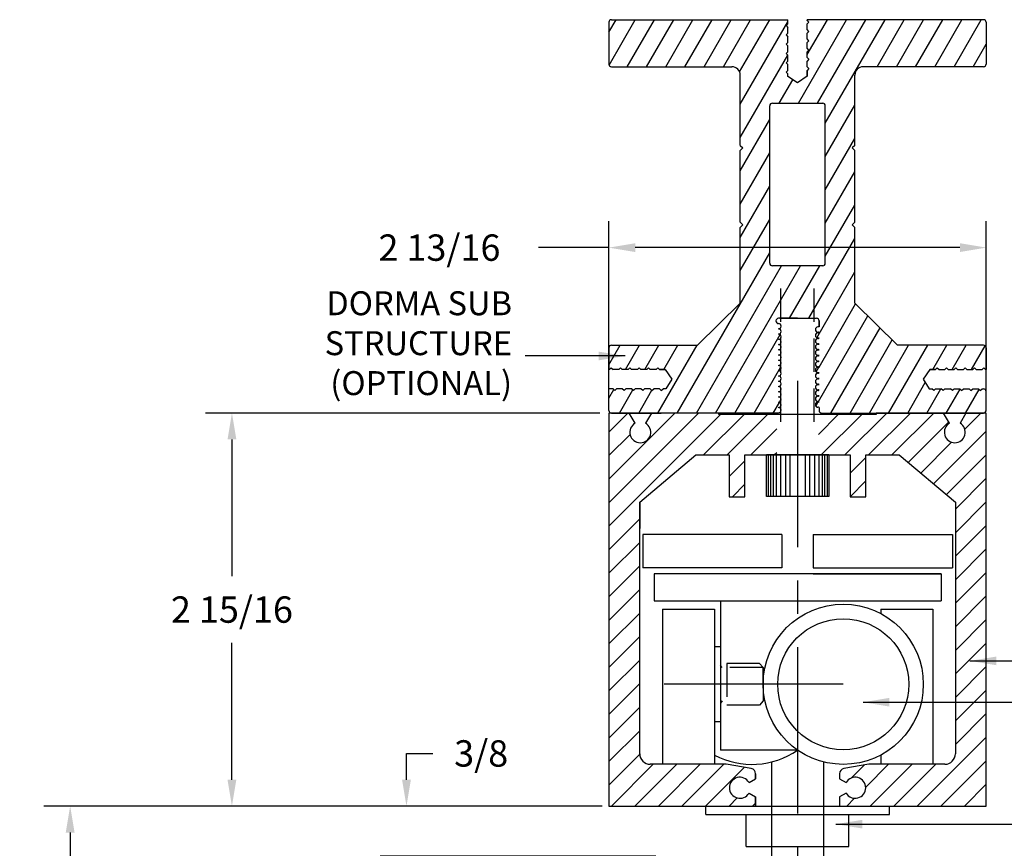
# Model space of a CAD drawing. Extents: x 0.6 to 15.1, y 0 to 19.3.
# Drawn here: x 1.6 to 9, y 13.1 to 19.3 of the extents above; entities that cross this region are included whole.
import ezdxf

# ---------------------------------------------------------------- set-up
doc = ezdxf.new("R2010")
doc.units = 0
doc.header["$MEASUREMENT"] = 0
doc.linetypes.add('CENTER', pattern=[2, 1.25, -0.25, 0.25, -0.25])
doc.linetypes.add('HIDDEN', pattern=[0.375, 0.25, -0.125])
doc.layers.get('0').update_dxf_attribs({"linetype": 'CONTINUOUS'})
for name, color, linetype in [('1', 3, 'HIDDEN'), ('2', 5, 'CENTER'), ('C', 5, 'CENTER'), ('H', 94, 'HIDDEN')]:
    doc.layers.add(name, color=color, linetype=linetype)
doc.layers.add('T', color=1, linetype='CONTINUOUS', lineweight=9)
doc.layers.add('TEXT', color=1, linetype='CONTINUOUS', lineweight=9)
doc.styles.get("Standard").update_dxf_attribs({"font": 'romans.shx'})
doc.dimstyles.get("Standard").update_dxf_attribs({"dimtxt": 0.18, "dimasz": 0.18, "dimexe": 0.18, "dimexo": 0.0625, "dimgap": 0.09, "dimtad": 0, "dimtih": 1, "dimtoh": 1, "dimdec": 4, "dimzin": 0, "dimdsep": 46, "dimtxsty": 'Standard', "dimcen": 0.09, "dimadec": 0, "dimazin": 0, "dimtfac": 1, "dimtdec": 4, "dimtofl": 0, "dimtmove": 0, "dimatfit": 3, "dimfxl": 0, "dimtolj": 1, "dimtzin": 0, "dimarcsym": 0})

# ---------------------------------------------------------------- blocks, each defined once
blk = doc.blocks.new('*X2')
at = {"color": 0}
for p, q in [((3.2958, 6.0358), (3.6326, 6.3726)), ((3.2958, 6.1242), (3.5442, 6.3726)), ((3.2958, 6.301), (3.3674, 6.3726)), ((3.2958, 5.9474), (3.7151, 6.3667)), ((3.6519, 6.2151), (3.8035, 6.3667)), ((3.7403, 6.2151), (3.8919, 6.3667)), ((4.0826, 6.2924), (4.157, 6.3667)), ((4.0938, 6.2151), (4.2454, 6.3667)), ((4.1822, 6.2151), (4.3397, 6.3726)), ((4.2706, 6.2151), (4.4281, 6.3726)), ((4.359, 6.2151), (4.5165, 6.3726)), ((4.6325, 6.3119), (4.6933, 6.3726)), ((4.4195, 6.1873), (4.5721, 6.3399)), ((3.2958, 6.2126), (3.3756, 6.2924)), ((3.8287, 6.2151), (3.9264, 6.3129)), ((4.5156, 6.1066), (4.7133, 6.3043)), ((4.4676, 6.147), (4.5833, 6.2627)), ((3.9171, 6.2151), (3.9264, 6.2245)), ((4.5637, 6.0663), (4.7133, 6.2159)), ((3.7478, 6.1343), (3.8068, 6.1933)), ((4.2023, 6.1468), (4.2613, 6.2058)), ((3.7596, 6.0576), (3.8068, 6.1049)), ((4.2023, 6.0584), (4.2613, 6.1174)), ((4.5973, 6.0115), (4.7133, 6.1275)), ((4.5973, 5.9231), (4.7133, 6.0391)), ((3.2958, 5.859), (3.4118, 5.975)), ((4.5973, 5.8347), (4.7133, 5.9507)), ((3.2958, 5.7706), (3.4118, 5.8866)), ((4.5973, 5.7463), (4.7133, 5.8623)), ((3.2958, 5.6823), (3.4118, 5.7983)), ((4.5973, 5.6579), (4.7133, 5.7739)), ((3.2958, 5.5939), (3.4118, 5.7099)), ((4.5973, 5.5695), (4.7133, 5.6855)), ((3.2958, 5.5055), (3.4118, 5.6215)), ((4.5973, 5.4812), (4.7133, 5.5972)), ((3.2958, 5.4171), (3.4118, 5.5331)), ((4.5973, 5.3928), (4.7133, 5.5088)), ((3.2958, 5.3287), (3.4118, 5.4447)), ((4.5973, 5.3044), (4.7133, 5.4204)), ((3.2958, 5.2403), (3.4118, 5.3563)), ((4.5973, 5.216), (4.7133, 5.332)), ((3.2958, 5.1519), (3.4118, 5.2679)), ((4.5973, 5.1276), (4.7133, 5.2436)), ((3.2958, 5.0635), (3.4118, 5.1795)), ((4.4542, 4.8961), (4.7133, 5.1552)), ((3.2958, 4.9752), (3.4118, 5.0912)), ((4.5426, 4.8961), (4.7133, 5.0668)), ((3.3052, 4.8961), (3.4627, 5.0536)), ((3.3935, 4.8961), (3.551, 5.0536)), ((3.4819, 4.8961), (3.6394, 5.0536)), ((3.5703, 4.8961), (3.7278, 5.0536)), ((3.6587, 4.8961), (3.8043, 5.0417)), ((4.2062, 5.0017), (4.2551, 5.0506)), ((4.2604, 4.9675), (4.3465, 5.0536)), ((4.2774, 4.8961), (4.4349, 5.0536)), ((4.3658, 4.8961), (4.5233, 5.0536)), ((4.631, 4.8961), (4.7133, 4.9784)), ((3.7471, 4.8961), (3.778, 4.927)), ((4.189, 4.8961), (4.2187, 4.9258)), ((3.8355, 4.8961), (3.847, 4.9077))]:
    blk.add_line(p, q, dxfattribs=at)
blk = doc.blocks.new('*D5')
at = {"layer": 'TEXT', "color": 0, "lineweight": -2, "transparency": 16777216}
for p, q in [((4.4672, 13.629), (4.4672, 13.827)), ((4.4672, 13.827), (4.6652, 13.827)), ((5.9183, 13.431), (4.2692, 13.431)), ((6.3406, 13.056), (4.2692, 13.056)), ((4.4672, 12.858), (4.4672, 12.66))]:
    blk.add_line(p, q, dxfattribs=at)
at = {"layer": 'TEXT', "color": 0, "transparency": 16777216}
for points in [[(4.4342, 13.629), (4.5002, 13.629), (4.4672, 13.431)], [(4.4342, 12.858), (4.5002, 12.858), (4.4672, 13.056)]]:
    blk.add_solid(points, dxfattribs=at)
at = {"layer": 'TEXT', "color": 0, "transparency": 16777216, "insert": (5.0282, 13.827), "char_height": 0.198, "attachment_point": 5}
blk.add_mtext('\\A1;3/8', dxfattribs=at)
blk = doc.blocks.new('*D11')
at = {"layer": 'TEXT', "color": 0, "lineweight": -2, "transparency": 16777216}
for p, q in [((5.9183, 16.384), (2.9581, 16.384)), ((3.1561, 16.186), (3.1561, 15.1573)), ((3.1561, 13.629), (3.1561, 14.6576)), ((5.9183, 13.431), (2.9581, 13.431))]:
    blk.add_line(p, q, dxfattribs=at)
at = {"layer": 'TEXT', "color": 0, "transparency": 16777216}
for points in [[(3.1231, 16.186), (3.1891, 16.186), (3.1561, 16.384)], [(3.1231, 13.629), (3.1891, 13.629), (3.1561, 13.431)]]:
    blk.add_solid(points, dxfattribs=at)
at = {"layer": 'TEXT', "color": 0, "transparency": 16777216, "insert": (3.1561, 14.9075), "char_height": 0.198, "attachment_point": 5}
blk.add_mtext('\\A1;2 15/16', dxfattribs=at)
blk = doc.blocks.new('*D13')
at = {"layer": 'TEXT', "color": 0, "lineweight": -2, "transparency": 16777216}
for p, q in [((5.9371, 13.431), (1.743, 13.431)), ((1.941, 13.233), (1.941, 8.0923)), ((1.941, 2.5555), (1.941, 7.6963)), ((5.9748, 2.3575), (1.743, 2.3575))]:
    blk.add_line(p, q, dxfattribs=at)
at = {"layer": 'TEXT', "color": 0, "transparency": 16777216}
for points in [[(1.908, 13.233), (1.974, 13.233), (1.941, 13.431)], [(1.908, 2.5555), (1.974, 2.5555), (1.941, 2.3575)]]:
    blk.add_solid(points, dxfattribs=at)
at = {"layer": 'TEXT', "color": 0, "transparency": 16777216, "insert": (1.941, 7.8943), "char_height": 0.198, "attachment_point": 5}
blk.add_mtext('\\A1;D.L.O.', dxfattribs=at)
blk = doc.blocks.new('Sub structure')
for p, q in [((-0.4719, 0.3333), (-0.4719, 0.0197)), ((-0.4522, 0.353), (0.8724, 0.353)), ((0.8609, 0.3084), (0.8724, 0.3216)), ((0.8609, 0.3084), (0.8724, 0.2952)), ((0.8724, 0.3216), (0.8724, 0.353)), ((2.3429, 0.353), (1.0184, 0.353)), ((1.0184, 0.3479), (1.0184, 0.353)), ((1.0299, 0.3348), (1.0184, 0.3479)), ((1.0299, 0.3348), (1.0184, 0.3216)), ((1.0184, 0.2781), (1.0184, 0.3216)), ((1.0184, 0.2781), (1.0184, 0.3216)), ((2.3626, 0.3333), (2.3626, 0.0197)), ((0.8609, 0.2385), (0.8724, 0.2517)), ((0.8609, 0.2385), (0.8724, 0.2253)), ((0.8724, 0.2517), (0.8724, 0.2952)), ((0.8724, 0.1818), (0.8724, 0.2253)), ((1.0299, 0.2649), (1.0184, 0.2781)), ((1.0299, 0.2649), (1.0184, 0.2517)), ((1.0184, 0.2082), (1.0184, 0.2517)), ((1.0184, 0.2082), (1.0184, 0.2517)), ((0.8609, 0.1686), (0.8724, 0.1818)), ((0.8609, 0.1686), (0.8724, 0.1554)), ((0.8724, 0.1119), (0.8724, 0.1554)), ((1.0299, 0.195), (1.0184, 0.2082)), ((1.0299, 0.195), (1.0184, 0.1818)), ((1.0184, 0.1383), (1.0184, 0.1818)), ((1.0184, 0.1383), (1.0184, 0.1818)), ((0.8609, 0.0988), (0.8724, 0.1119)), ((0.8609, 0.0988), (0.8724, 0.0856)), ((0.8724, 0.0421), (0.8724, 0.0856)), ((1.0299, 0.1251), (1.0184, 0.1383)), ((1.0299, 0.1251), (1.0184, 0.1119)), ((1.0184, 0.0684), (1.0184, 0.1119)), ((1.0184, 0.0684), (1.0184, 0.1119)), ((-0.4522, 0), (0.4522, 0)), ((0.8609, 0.0289), (0.8724, 0.0421)), ((0.8609, 0.0289), (0.8724, 0.0157)), ((0.8724, -0.0278), (0.8724, 0.0157)), ((1.0299, 0.0553), (1.0184, 0.0684)), ((1.0299, 0.0553), (1.0184, 0.0421)), ((1.0184, -0.0014), (1.0184, 0.0421)), ((1.0184, -0.0014), (1.0184, 0.0421)), ((2.3429, 0), (1.4387, 0)), ((0.5146, -0.5908), (0.5146, -0.0625)), ((0.8609, -0.041), (0.8724, -0.0278)), ((0.8609, -0.041), (0.8724, -0.0542)), ((0.8724, -0.0744), (0.8724, -0.0542)), ((1.0184, -0.0713), (0.9454, -0.121)), ((1.0299, -0.0146), (1.0184, -0.0014)), ((1.0299, -0.0146), (1.0184, -0.0278)), ((1.0184, -0.0713), (1.0184, -0.0278)), ((1.0184, -0.0278), (1.0184, -0.0713)), ((1.0184, -0.0278), (1.0184, -0.0713)), ((1.3762, -0.5908), (1.3762, -0.0625)), ((0.9454, -0.121), (0.8724, -0.0744)), ((0.7367, -1.4758), (0.7367, -0.2942)), ((0.7564, -0.2745), (1.1345, -0.2745)), ((1.1542, -1.4758), (1.1542, -0.2942)), ((0.5146, -0.5908), (0.5342, -0.6105)), ((1.3762, -0.5908), (1.3566, -0.6105)), ((0.5146, -0.6302), (0.5342, -0.6105)), ((0.5146, -1.1688), (0.5146, -0.6302)), ((1.3762, -0.6302), (1.3566, -0.6105)), ((1.3762, -1.1688), (1.3762, -0.6302)), ((0.5146, -1.1688), (0.5342, -1.1885)), ((1.3762, -1.1688), (1.3566, -1.1885)), ((0.5146, -1.2082), (0.5342, -1.1885)), ((0.5146, -1.7775), (0.5146, -1.2082)), ((1.3762, -1.2082), (1.3566, -1.1885)), ((1.3762, -1.7775), (1.3762, -1.2082)), ((1.1345, -1.4955), (0.7564, -1.4955)), ((0.1936, -2.092), (0.5146, -1.7775)), ((1.6972, -2.092), (1.3762, -1.7775)), ((0.7832, -1.9098), (0.7832, -1.9098)), ((0.9454, -1.8901), (0.8029, -1.8901)), ((0.8115, -1.8901), (1.0793, -1.8901)), ((0.9454, -1.8901), (1.0879, -1.8901)), ((1.1076, -1.9551), (1.1076, -1.9098)), ((1.1076, -1.9098), (1.1076, -1.9354)), ((0.8029, -1.9689), (0.8029, -1.9689)), ((0.8226, -1.9492), (0.8226, -1.9492)), ((0.8226, -1.9886), (0.8226, -1.9886)), ((1.0793, -1.9748), (1.0793, -1.9748)), ((1.1076, -1.9551), (1.099, -1.9551)), ((1.1076, -1.9551), (1.099, -1.9551)), ((1.099, -1.9945), (1.099, -1.9945)), ((1.1076, -1.9354), (1.1076, -1.9551)), ((0.8226, -2.028), (0.8226, -2.028)), ((0.8226, -2.0674), (0.8226, -2.0674)), ((1.0793, -2.0182), (1.0793, -2.0182)), ((1.0793, -2.0615), (1.0793, -2.0615)), ((1.099, -1.9985), (1.099, -1.9985)), ((1.099, -2.0418), (1.099, -2.0418)), ((-0.4719, -2.1117), (-0.4719, -2.274)), ((-0.4522, -2.092), (0.1936, -2.092)), ((-0.4522, -2.092), (0.1936, -2.092)), ((0.8226, -2.1068), (0.8226, -2.1068)), ((1.0793, -2.1049), (1.0793, -2.1049)), ((1.099, -2.0852), (1.099, -2.0852)), ((1.099, -2.1285), (1.099, -2.1285)), ((2.3429, -2.092), (1.6972, -2.092)), ((2.3429, -2.092), (1.6972, -2.092)), ((2.3626, -2.1117), (2.3626, -2.274)), ((0.8226, -2.1462), (0.8226, -2.1462)), ((0.8226, -2.1856), (0.8226, -2.1856)), ((1.0793, -2.1482), (1.0793, -2.1482)), ((1.0793, -2.1916), (1.0793, -2.1916)), ((1.099, -2.1719), (1.099, -2.1719)), ((1.099, -2.2152), (1.099, -2.2152)), ((-0.4668, -2.274), (-0.4719, -2.274)), ((-0.4536, -2.2625), (-0.4668, -2.274)), ((-0.4536, -2.2625), (-0.4404, -2.274)), ((-0.3969, -2.274), (-0.4404, -2.274)), ((-0.3969, -2.274), (-0.4404, -2.274)), ((-0.3837, -2.2625), (-0.3969, -2.274)), ((-0.3837, -2.2625), (-0.3705, -2.274)), ((-0.327, -2.274), (-0.3705, -2.274)), ((-0.327, -2.274), (-0.3705, -2.274)), ((-0.3139, -2.2625), (-0.327, -2.274)), ((-0.3139, -2.2625), (-0.3007, -2.274)), ((-0.2572, -2.274), (-0.3007, -2.274)), ((-0.2572, -2.274), (-0.3007, -2.274)), ((-0.244, -2.2625), (-0.2572, -2.274)), ((-0.244, -2.2625), (-0.2308, -2.274)), ((-0.1873, -2.274), (-0.2308, -2.274)), ((-0.1873, -2.274), (-0.2308, -2.274)), ((-0.1741, -2.2625), (-0.1873, -2.274)), ((-0.1741, -2.2625), (-0.1609, -2.274)), ((-0.1174, -2.274), (-0.1609, -2.274)), ((-0.1174, -2.274), (-0.1609, -2.274)), ((-0.1042, -2.2625), (-0.1174, -2.274)), ((-0.1042, -2.2625), (-0.091, -2.274)), ((-0.0475, -2.274), (-0.091, -2.274)), ((-0.091, -2.274), (-0.0475, -2.274)), ((-0.091, -2.274), (-0.0475, -2.274)), ((-0.0475, -2.274), (0.0022, -2.347)), ((0.8226, -2.225), (0.8226, -2.225)), ((0.8226, -2.2644), (0.8226, -2.2644)), ((1.0793, -2.2349), (1.0793, -2.2349)), ((1.0793, -2.2783), (1.0793, -2.2783)), ((1.099, -2.2586), (1.099, -2.2586)), ((1.9383, -2.274), (1.8887, -2.347)), ((1.9818, -2.274), (1.9383, -2.274)), ((1.9818, -2.274), (1.9383, -2.274)), ((1.9383, -2.274), (1.9818, -2.274)), ((1.995, -2.2625), (1.9818, -2.274)), ((1.995, -2.2625), (2.0082, -2.274)), ((2.0082, -2.274), (2.0517, -2.274)), ((2.0082, -2.274), (2.0517, -2.274)), ((2.0649, -2.2625), (2.0517, -2.274)), ((2.0649, -2.2625), (2.0781, -2.274)), ((2.0781, -2.274), (2.1216, -2.274)), ((2.0781, -2.274), (2.1216, -2.274)), ((2.1348, -2.2625), (2.1216, -2.274)), ((2.1348, -2.2625), (2.148, -2.274)), ((2.148, -2.274), (2.1915, -2.274)), ((2.148, -2.274), (2.1915, -2.274)), ((2.2047, -2.2625), (2.1915, -2.274)), ((2.2047, -2.2625), (2.2178, -2.274)), ((2.2178, -2.274), (2.2613, -2.274)), ((2.2178, -2.274), (2.2613, -2.274)), ((2.2745, -2.2625), (2.2613, -2.274)), ((2.2745, -2.2625), (2.2877, -2.274)), ((2.2877, -2.274), (2.3312, -2.274)), ((2.2877, -2.274), (2.3312, -2.274)), ((2.3444, -2.2625), (2.3312, -2.274)), ((2.3444, -2.2625), (2.3576, -2.274)), ((2.3576, -2.274), (2.3626, -2.274)), ((0.0022, -2.347), (-0.0444, -2.42)), ((0.8226, -2.3038), (0.8226, -2.3038)), ((0.8226, -2.3432), (0.8226, -2.3432)), ((1.0793, -2.3216), (1.0793, -2.3216)), ((1.0793, -2.365), (1.0793, -2.365)), ((1.099, -2.3019), (1.099, -2.3019)), ((1.099, -2.3453), (1.099, -2.3453)), ((1.8887, -2.347), (1.9352, -2.42)), ((-0.4719, -2.5818), (-0.4719, -2.42)), ((-0.4404, -2.42), (-0.4719, -2.42)), ((-0.4272, -2.4315), (-0.4404, -2.42)), ((-0.4272, -2.4315), (-0.414, -2.42)), ((-0.3705, -2.42), (-0.414, -2.42)), ((-0.3574, -2.4315), (-0.3705, -2.42)), ((-0.3574, -2.4315), (-0.3442, -2.42)), ((-0.3007, -2.42), (-0.3442, -2.42)), ((-0.2875, -2.4315), (-0.3007, -2.42)), ((-0.2875, -2.4315), (-0.2743, -2.42)), ((-0.2308, -2.42), (-0.2743, -2.42)), ((-0.2176, -2.4315), (-0.2308, -2.42)), ((-0.2176, -2.4315), (-0.2044, -2.42)), ((-0.1609, -2.42), (-0.2044, -2.42)), ((-0.1477, -2.4315), (-0.1609, -2.42)), ((-0.1477, -2.4315), (-0.1345, -2.42)), ((-0.091, -2.42), (-0.1345, -2.42)), ((-0.0778, -2.4315), (-0.091, -2.42)), ((-0.0778, -2.4315), (-0.0647, -2.42)), ((-0.0444, -2.42), (-0.0647, -2.42)), ((0.8226, -2.3826), (0.8226, -2.3826)), ((0.8226, -2.422), (0.8226, -2.422)), ((1.0793, -2.4083), (1.0793, -2.4083)), ((1.099, -2.3886), (1.099, -2.3886)), ((1.099, -2.432), (1.099, -2.432)), ((1.9352, -2.42), (1.9555, -2.42)), ((1.9687, -2.4315), (1.9555, -2.42)), ((1.9687, -2.4315), (1.9818, -2.42)), ((1.9818, -2.42), (2.0253, -2.42)), ((2.0385, -2.4315), (2.0253, -2.42)), ((2.0385, -2.4315), (2.0517, -2.42)), ((2.0517, -2.42), (2.0952, -2.42)), ((2.1084, -2.4315), (2.0952, -2.42)), ((2.1084, -2.4315), (2.1216, -2.42)), ((2.1216, -2.42), (2.1651, -2.42)), ((2.1783, -2.4315), (2.1651, -2.42)), ((2.1783, -2.4315), (2.1915, -2.42)), ((2.1915, -2.42), (2.235, -2.42)), ((2.2482, -2.4315), (2.235, -2.42)), ((2.2482, -2.4315), (2.2613, -2.42)), ((2.2613, -2.42), (2.3048, -2.42)), ((2.318, -2.4315), (2.3048, -2.42)), ((2.318, -2.4315), (2.3312, -2.42)), ((2.3312, -2.42), (2.3429, -2.42)), ((2.3626, -2.5818), (2.3626, -2.4397)), ((-0.4719, -2.5818), (-0.4719, -2.498)), ((0.8226, -2.4614), (0.8226, -2.4614)), ((0.8226, -2.5008), (0.8226, -2.5008)), ((1.0793, -2.4517), (1.0793, -2.4517)), ((1.0793, -2.495), (1.0793, -2.495)), ((1.099, -2.4753), (1.099, -2.4753)), ((2.3626, -2.5818), (2.3626, -2.498)), ((0.8226, -2.5402), (0.8226, -2.5402)), ((0.8226, -2.5796), (0.8226, -2.5796)), ((1.0793, -2.5384), (1.0793, -2.5384)), ((1.099, -2.5187), (1.099, -2.5187)), ((1.1076, -2.5601), (1.1076, -2.5818)), ((-0.4522, -2.6015), (-0.0778, -2.6015)), ((0.8029, -2.6015), (-0.4522, -2.6015)), ((0.8029, -2.6015), (0.8029, -2.5993)), ((1.1273, -2.6015), (2.3429, -2.6015)), ((2.3429, -2.6015), (1.9687, -2.6015))]:
    blk.add_line(p, q)
for centre, radius, start, end in [((-0.4522, 0.3333), 0.0197, 90, 180), ((2.3429, 0.3333), 0.0197, 0, 90), ((-0.4522, 0.0197), 0.0197, 180, 270), ((0.4522, -0.0625), 0.0625, 360, 90), ((1.4387, -0.0625), 0.0625, 90, 180), ((2.3429, 0.0197), 0.0197, 270, 0), ((0.7564, -0.2942), 0.0197, 90, 180), ((1.1345, -0.2942), 0.0197, 0, 90), ((0.7564, -1.4758), 0.0197, 180, 270), ((1.1345, -1.4758), 0.0197, 270, 0), ((0.8029, -1.9098), 0.0197, 90, 180), ((0.8029, -1.9098), 0.0197, 180, 270), ((1.0879, -1.9098), 0.0197, 0, 90), ((0.8029, -1.9492), 0.0197, 360, 90), ((0.8029, -1.9492), 0.0197, 270, 0), ((0.8029, -1.9886), 0.0197, 360, 90), ((0.8029, -1.9886), 0.0197, 270, 360), ((1.099, -1.9748), 0.0197, 90, 180), ((1.099, -1.9748), 0.0197, 180, 270), ((1.099, -2.0142), 0.0197, 64.11615, 90), ((1.099, -1.9788), 0.0197, 270, 295.88385), ((0.8029, -2.028), 0.0197, 360, 90), ((0.8029, -2.028), 0.0197, 270, 360), ((0.8029, -2.0674), 0.0197, 360, 90), ((0.8029, -2.0674), 0.0197, 270, 360), ((1.099, -2.0182), 0.0197, 90, 180), ((1.099, -2.0182), 0.0197, 180, 270), ((1.099, -2.0615), 0.0197, 90, 180), ((1.099, -2.0615), 0.0197, 180, 270), ((1.099, -2.0576), 0.0197, 64.11615, 90), ((1.099, -2.0221), 0.0197, 270, 295.88385), ((-0.4522, -2.1117), 0.0197, 90, 180), ((0.8029, -2.1068), 0.0197, 360, 90), ((0.8029, -2.1068), 0.0197, 270, 360), ((0.8029, -2.1462), 0.0197, 360, 90), ((1.099, -2.1049), 0.0197, 90, 180), ((1.099, -2.1049), 0.0197, 180, 270), ((1.099, -2.1482), 0.0197, 90, 180), ((1.099, -2.1009), 0.0197, 64.11615, 90), ((1.099, -2.0655), 0.0197, 270, 295.88385), ((1.099, -2.1443), 0.0197, 64.11615, 90), ((1.099, -2.1088), 0.0197, 270, 295.88385), ((2.3429, -2.1117), 0.0197, 0, 90), ((0.8029, -2.1462), 0.0197, 270, 360), ((0.8029, -2.1856), 0.0197, 360, 90), ((0.8029, -2.1856), 0.0197, 270, 360), ((0.8029, -2.225), 0.0197, 360, 90), ((1.099, -2.1482), 0.0197, 180, 270), ((1.099, -2.1916), 0.0197, 90, 180), ((1.099, -2.1916), 0.0197, 180, 270), ((1.099, -2.2349), 0.0197, 90, 180), ((1.099, -2.1876), 0.0197, 64.11615, 90), ((1.099, -2.1522), 0.0197, 270, 295.88385), ((1.099, -2.231), 0.0197, 64.11615, 90), ((1.099, -2.1955), 0.0197, 270, 295.88385), ((0.8029, -2.225), 0.0197, 270, 360), ((0.8029, -2.2644), 0.0197, 360, 90), ((0.8029, -2.2644), 0.0197, 270, 360), ((0.8029, -2.3038), 0.0197, 360, 90), ((1.099, -2.2349), 0.0197, 180, 270), ((1.099, -2.2783), 0.0197, 90, 180), ((1.099, -2.2783), 0.0197, 180, 270), ((1.099, -2.2743), 0.0197, 64.11615, 90), ((1.099, -2.2389), 0.0197, 270, 295.88385), ((0.8029, -2.3038), 0.0197, 270, 360), ((0.8029, -2.3432), 0.0197, 360, 90), ((0.8029, -2.3432), 0.0197, 270, 360), ((0.8029, -2.3826), 0.0197, 360, 90), ((1.099, -2.3216), 0.0197, 90, 180), ((1.099, -2.3216), 0.0197, 180, 270), ((1.099, -2.365), 0.0197, 90, 180), ((1.099, -2.365), 0.0197, 180, 270), ((1.099, -2.3177), 0.0197, 64.11615, 90), ((1.099, -2.2822), 0.0197, 270, 295.88385), ((1.099, -2.361), 0.0197, 64.11615, 90), ((1.099, -2.3256), 0.0197, 270, 295.88385), ((0.8029, -2.3826), 0.0197, 270, 360), ((0.8029, -2.422), 0.0197, 360, 90), ((0.8029, -2.422), 0.0197, 270, 360), ((1.099, -2.4083), 0.0197, 90, 180), ((1.099, -2.4083), 0.0197, 180, 270), ((1.099, -2.4517), 0.0197, 90, 180), ((1.099, -2.4044), 0.0197, 64.11615, 90), ((1.099, -2.3689), 0.0197, 270, 295.88385), ((1.099, -2.4477), 0.0197, 64.11615, 90), ((1.099, -2.4123), 0.0197, 270, 295.88385), ((2.3429, -2.4397), 0.0197, 0, 90), ((0.8029, -2.4614), 0.0197, 360, 90), ((0.8029, -2.4614), 0.0197, 270, 360), ((0.8029, -2.5008), 0.0197, 360, 90), ((0.8029, -2.5008), 0.0197, 270, 360), ((1.099, -2.4517), 0.0197, 180, 270), ((1.099, -2.495), 0.0197, 90, 180), ((1.099, -2.495), 0.0197, 180, 270), ((1.099, -2.4911), 0.0197, 64.11615, 90), ((1.099, -2.4556), 0.0197, 270, 295.88385), ((-0.4522, -2.5818), 0.0197, 180, 270), ((0.8029, -2.5402), 0.0197, 360, 90), ((0.8029, -2.5402), 0.0197, 270, 360), ((0.8029, -2.5796), 0.0197, 360, 90), ((0.8029, -2.5796), 0.0197, 270, 360), ((1.099, -2.5384), 0.0197, 90, 180), ((1.099, -2.5384), 0.0197, 180, 270), ((1.099, -2.5344), 0.0197, 64.11615, 90), ((1.099, -2.499), 0.0197, 270, 295.88385), ((1.099, -2.5778), 0.0197, 64.11615, 90), ((1.1273, -2.5818), 0.0197, 180, 270), ((2.3429, -2.5818), 0.0197, 270, 0)]:
    blk.add_arc(centre, radius, start, end)
blk = doc.blocks.new('*D25')
at = {"layer": 'T', "color": 0, "lineweight": -2, "transparency": 16777216}
for p, q in [((5.9871, 16.4527), (5.9871, 17.8244)), ((8.8221, 16.4527), (8.8221, 17.8244)), ((5.9871, 17.6264), (5.4595, 17.6264)), ((8.6241, 17.6264), (6.1851, 17.6264))]:
    blk.add_line(p, q, dxfattribs=at)
at = {"layer": 'T', "color": 0, "transparency": 16777216}
for points in [[(6.1851, 17.6594), (6.1851, 17.5934), (5.9871, 17.6264)], [(8.6241, 17.6594), (8.6241, 17.5934), (8.8221, 17.6264)]]:
    blk.add_solid(points, dxfattribs=at)
at = {"layer": 'T', "color": 0, "transparency": 16777216, "insert": (4.7147, 17.6264), "char_height": 0.198, "attachment_point": 5}
blk.add_mtext('\\A1;2 13/16', dxfattribs=at)

msp = doc.modelspace()

# ---------------------------------------------------------------- hatches: boundary and pattern name
h = msp.add_hatch()
h.set_pattern_fill('ANSI31', color=256, angle=15, style=0)
h.set_pattern_definition([(60, (0, -0.125), (-0.1082532, 0.0625), [])])
h.paths.add_polyline_path([(8.82158, 19.31878, 0.4142136), (8.80188, 19.33848), (7.47733, 19.33848), (7.47733, 19.33342), (7.48883, 19.32023), (7.47733, 19.30705), (7.47733, 19.26355), (7.48883, 19.25036), (7.47733, 19.23717), (7.47733, 19.19367), (7.48883, 19.18048), (7.47733, 19.16729), (7.47733, 19.12379), (7.48883, 19.1106), (7.47733, 19.09742), (7.47733, 19.05392), (7.48883, 19.04073), (7.47733, 19.02754), (7.47733, 18.98404), (7.48883, 18.97085), (7.47733, 18.95766), (7.47733, 18.91416), (7.40433, 18.86448), (7.33133, 18.91107), (7.33133, 18.93129), (7.31983, 18.94448), (7.33133, 18.95766), (7.33133, 19.00116), (7.31983, 19.01435), (7.33133, 19.02754), (7.33133, 19.07104), (7.31983, 19.08423), (7.33133, 19.09742), (7.33133, 19.14092), (7.31983, 19.1541), (7.33133, 19.16729), (7.33133, 19.21079), (7.31983, 19.22398), (7.33133, 19.23717), (7.33133, 19.28067), (7.31983, 19.29386), (7.33133, 19.30705), (7.33133, 19.33848), (6.00678, 19.33848, 0.4142136), (5.98708, 19.31878), (5.98708, 19.00518, 0.4142136), (6.00678, 18.98548), (6.91108, 18.98548, -0.4142136), (6.97358, 18.92298), (6.97358, 18.39468), (6.99308, 18.37498), (6.97358, 18.35528), (6.97358, 17.81668), (6.99308, 17.79698), (6.97358, 17.77728), (6.97358, 17.20798), (6.65258, 16.89348), (6.00678, 16.89348, 0.4142136), (5.98708, 16.87378), (5.98708, 16.71148), (5.99214, 16.71148), (6.00532, 16.72298), (6.01851, 16.71148), (6.06201, 16.71148), (6.0752, 16.72298), (6.08839, 16.71148), (6.13189, 16.71148), (6.14508, 16.72298), (6.15827, 16.71148), (6.20177, 16.71148), (6.21495, 16.72298), (6.22814, 16.71148), (6.27164, 16.71148), (6.28483, 16.72298), (6.29802, 16.71148), (6.34152, 16.71148), (6.35471, 16.72298), (6.36789, 16.71148), (6.41139, 16.71148), (6.46108, 16.63848), (6.41449, 16.56548), (6.39427, 16.56548), (6.38108, 16.55398), (6.36789, 16.56548), (6.32439, 16.56548), (6.31121, 16.55398), (6.29802, 16.56548), (6.25452, 16.56548), (6.24133, 16.55398), (6.22814, 16.56548), (6.18464, 16.56548), (6.17145, 16.55398), (6.15827, 16.56548), (6.11477, 16.56548), (6.10158, 16.55398), (6.08839, 16.56548), (6.04489, 16.56548), (6.0317, 16.55398), (6.01851, 16.56548), (5.98708, 16.56548), (5.98708, 16.40368, 0.4142136), (6.00678, 16.38398), (6.38108, 16.38398), (7.26183, 16.38398), (7.26183, 16.38618, 0.288124), (7.27958, 16.39733), (7.27958, 16.41442, 0.288124), (7.26183, 16.42558, 0.288124), (7.27958, 16.43673), (7.27958, 16.45382, 0.288124), (7.26183, 16.46498, 0.288124), (7.27958, 16.47613), (7.27958, 16.49322, 0.288124), (7.26183, 16.50438, 0.288124), (7.27958, 16.51553), (7.27958, 16.53262, 0.288124), (7.26183, 16.54378, 0.288124), (7.27958, 16.55493), (7.27958, 16.57202, 0.288124), (7.26183, 16.58318, 0.288124), (7.27958, 16.59433), (7.27958, 16.61142, 0.288124), (7.26183, 16.62258, 0.288124), (7.27958, 16.63373), (7.27958, 16.65082, 0.288124), (7.26183, 16.66198, 0.288124), (7.27958, 16.67313), (7.27958, 16.69022, 0.288124), (7.26183, 16.70138, 0.288124), (7.27958, 16.71253), (7.27958, 16.72962, 0.288124), (7.26183, 16.74078, 0.288124), (7.27958, 16.75193), (7.27958, 16.76902, 0.288124), (7.26183, 16.78018, 0.288124), (7.27958, 16.79133), (7.27958, 16.80842, 0.288124), (7.26183, 16.81958, 0.288124), (7.27958, 16.83073), (7.27958, 16.84782, 0.288124), (7.26183, 16.85898, 0.288124), (7.27958, 16.87013), (7.27958, 16.88722, 0.288124), (7.26183, 16.89838, 0.288124), (7.27958, 16.90953), (7.27958, 16.92662, 0.288124), (7.26183, 16.93778, 0.288124), (7.27958, 16.94893), (7.27958, 16.96602, 0.288124), (7.26183, 16.97718, 0.288124), (7.27958, 16.98833), (7.27958, 17.00542, 0.288124), (7.26183, 17.01658, 0.288124), (7.27958, 17.02773), (7.27958, 17.04482, 0.288124), (7.26183, 17.05598, -0.4142136), (7.24213, 17.07568, -0.4142136), (7.26183, 17.09538), (7.53823, 17.09538), (7.54683, 17.09538, -0.4142136), (7.56653, 17.07568), (7.56653, 17.0284, 0.5536467), (7.53823, 17.01068, 0.4142136), (7.55793, 16.99098, -0.1134223), (7.56653, 16.989, -0.1134223), (7.55793, 16.98702, 0.4142136), (7.53823, 16.96732, 0.4142136), (7.55793, 16.94762, -0.1134223), (7.56653, 16.94565, -0.1134223), (7.55793, 16.94367, 0.4142136), (7.53823, 16.92397, 0.4142136), (7.55793, 16.90427, -0.1134223), (7.56653, 16.90229, -0.1134223), (7.55793, 16.90032, 0.4142136), (7.53823, 16.88062, 0.4142136), (7.55793, 16.86092, -0.1134223), (7.56653, 16.85894, -0.1134223), (7.55793, 16.85697, 0.4142136), (7.53823, 16.83727, 0.4142136), (7.55793, 16.81757, -0.1134223), (7.56653, 16.81559, -0.1134223), (7.55793, 16.81361, 0.4142136), (7.53823, 16.79391, 0.4142136), (7.55793, 16.77421, -0.1134223), (7.56653, 16.77224, -0.1134223), (7.55793, 16.77026, 0.4142136), (7.53823, 16.75056, 0.4142136), (7.55793, 16.73086, -0.1134223), (7.56653, 16.72888, -0.1134223), (7.55793, 16.72691, 0.4142136), (7.53823, 16.70721, 0.4142136), (7.55793, 16.68751, -0.1134223), (7.56653, 16.68553, -0.1134223), (7.55793, 16.68356, 0.4142136), (7.53823, 16.66386, 0.4142136), (7.55793, 16.64416, -0.1134223), (7.56653, 16.64218, -0.1134223), (7.55793, 16.6402, 0.4142136), (7.53823, 16.6205, 0.4142136), (7.55793, 16.6008, -0.1134223), (7.56653, 16.59883, -0.1134223), (7.55793, 16.59685, 0.4142136), (7.53823, 16.57715, 0.4142136), (7.55793, 16.55745, -0.1134223), (7.56653, 16.55547, -0.1134223), (7.55793, 16.5535, 0.4142136), (7.53823, 16.5338, 0.4142136), (7.55793, 16.5141, -0.1134223), (7.56653, 16.51212, -0.1134223), (7.55793, 16.51014, 0.4142136), (7.53823, 16.49044, 0.4142136), (7.55793, 16.47074, -0.1134223), (7.56653, 16.46877, -0.1134223), (7.55793, 16.46679, 0.4142136), (7.53823, 16.44709, 0.5536467), (7.56653, 16.42937), (7.56653, 16.40368, 0.4142136), (7.58623, 16.38398), (8.80188, 16.38398, 0.4142136), (8.82158, 16.40368), (8.82158, 16.48748), (8.82158, 16.54578, 0.4142136), (8.80188, 16.56548), (8.79015, 16.56548), (8.77696, 16.55398), (8.76378, 16.56548), (8.72028, 16.56548), (8.70709, 16.55398), (8.6939, 16.56548), (8.6504, 16.56548), (8.63721, 16.55398), (8.62402, 16.56548), (8.58052, 16.56548), (8.56734, 16.55398), (8.55415, 16.56548), (8.51065, 16.56548), (8.49746, 16.55398), (8.48427, 16.56548), (8.44077, 16.56548), (8.42758, 16.55398), (8.41439, 16.56548), (8.39418, 16.56548), (8.34758, 16.63848), (8.39727, 16.71148), (8.44077, 16.71148), (8.45396, 16.72298), (8.46715, 16.71148), (8.51065, 16.71148), (8.52384, 16.72298), (8.53702, 16.71148), (8.58052, 16.71148), (8.59371, 16.72298), (8.6069, 16.71148), (8.6504, 16.71148), (8.66359, 16.72298), (8.67678, 16.71148), (8.72028, 16.71148), (8.73346, 16.72298), (8.74665, 16.71148), (8.79015, 16.71148), (8.80334, 16.72298), (8.81653, 16.71148), (8.82158, 16.71148), (8.82158, 16.87378, 0.4142136), (8.80188, 16.89348), (8.15608, 16.89348), (7.83508, 17.20798), (7.83508, 17.77728), (7.81558, 17.79698), (7.83508, 17.81668), (7.83508, 18.35528), (7.81558, 18.37498), (7.83508, 18.39468), (7.83508, 18.92298, -0.4142136), (7.89758, 18.98548), (8.80188, 18.98548, 0.4142136), (8.82158, 19.00518)])
h.paths.add_polyline_path([(7.61308, 18.69128), (7.61308, 17.50968, -0.4142136), (7.59338, 17.48998), (7.21528, 17.48998, -0.4142136), (7.19558, 17.50968), (7.19558, 18.69128, -0.4142136), (7.21528, 18.71098), (7.59338, 18.71098, -0.4142136)], flags=16)

# ---------------------------------------------------------------- linework, layer by layer
for p, q in [((6.13987, 16.38398), (5.98708, 16.38398)), ((5.98708, 16.38398), (5.98708, 13.43098)), ((6.18433, 16.30696), (6.13987, 16.38398)), ((6.3073, 16.38398), (6.26283, 16.30696)), ((6.81408, 16.38398), (6.3073, 16.38398)), ((6.81408, 16.37218), (6.81408, 16.38398)), ((7.99508, 16.37218), (6.81408, 16.37218)), ((8.50187, 16.38398), (7.99508, 16.38398)), ((7.99508, 16.38398), (7.99508, 16.37218)), ((8.54633, 16.30696), (8.50187, 16.38398)), ((8.6693, 16.38398), (8.62483, 16.30696)), ((8.82208, 16.38398), (8.6693, 16.38398)), ((8.82208, 13.43098), (8.82208, 16.38398)), ((6.21908, 15.71498), (6.64096, 16.06898)), ((6.64096, 16.06898), (6.89108, 16.06898)), ((6.89108, 16.06898), (6.89108, 15.75398)), ((7.00908, 15.75398), (7.00908, 16.06898)), ((7.00908, 16.06898), (7.80008, 16.06898)), ((7.17021, 15.75648), (7.17021, 16.06898)), ((7.63896, 16.06898), (7.17021, 16.06898)), ((7.18275, 16.06898), (7.18275, 15.75648)), ((7.20127, 16.06898), (7.20127, 15.75648)), ((7.22038, 16.06898), (7.22038, 15.75648)), ((7.24368, 16.06898), (7.24368, 15.75648)), ((7.27653, 16.06898), (7.27653, 15.75648)), ((7.31476, 16.06898), (7.31476, 15.75648)), ((7.34641, 16.06898), (7.34641, 15.75648)), ((7.46275, 16.06898), (7.46275, 15.75648)), ((7.49441, 16.06898), (7.49441, 15.75648)), ((7.53264, 16.06898), (7.53264, 15.75648)), ((7.56549, 16.06898), (7.56549, 15.75648)), ((7.58878, 16.06898), (7.58878, 15.75648)), ((7.6079, 16.06898), (7.6079, 15.75648)), ((7.62641, 16.06898), (7.62641, 15.75648)), ((7.63896, 16.06898), (7.63896, 15.75648)), ((7.80008, 16.06898), (7.80008, 15.75398)), ((7.91808, 15.75398), (7.91808, 16.06898)), ((7.91808, 16.06898), (8.1682, 16.06898)), ((8.1682, 16.06898), (8.59008, 15.71498)), ((6.89108, 15.75398), (7.00908, 15.75398)), ((7.63896, 15.75648), (7.17021, 15.75648)), ((7.80008, 15.75398), (7.91808, 15.75398)), ((6.21908, 15.71498), (6.21908, 15.51698)), ((6.21908, 13.82468), (6.21908, 15.71498)), ((8.59008, 15.71498), (8.59008, 15.47148)), ((8.59008, 15.71498), (8.59008, 13.82468)), ((7.28758, 15.47098), (6.24158, 15.47098)), ((6.24158, 15.47098), (6.24158, 15.22098)), ((7.28758, 15.47098), (7.28758, 15.22098)), ((7.52158, 15.47098), (7.52158, 15.22098)), ((7.52158, 15.47098), (8.56758, 15.47098)), ((8.56758, 15.47098), (8.56758, 15.22098)), ((7.28758, 15.22098), (6.24158, 15.22098)), ((8.48258, 15.17498), (6.32658, 15.17498)), ((6.32658, 15.17498), (6.32658, 14.97198)), ((7.52158, 15.22098), (8.56758, 15.22098)), ((7.52158, 15.17498), (8.48258, 15.17498)), ((8.48258, 15.17498), (8.48258, 14.97198)), ((6.32658, 14.97198), (8.48258, 14.97198)), ((6.82558, 14.97198), (6.82558, 13.85236)), ((6.38958, 14.90948), (6.38958, 13.75198)), ((6.38958, 14.90948), (6.77958, 14.90948)), ((6.77958, 14.90948), (6.77958, 13.75198)), ((8.02958, 14.90948), (8.41958, 14.90948)), ((8.41958, 14.90948), (8.41958, 13.75198)), ((6.82558, 14.62748), (6.77958, 14.62748)), ((7.74758, 14.34648), (6.40179, 14.34648)), ((6.82558, 14.06548), (6.77958, 14.06548)), ((7.40458, 13.85236), (6.82558, 13.85236)), ((7.20858, 13.76321), (7.20858, 13.41613)), ((7.60058, 13.76321), (7.60058, 13.41613)), ((8.02958, 13.81518), (8.02958, 13.75198)), ((6.8684, 13.74598), (6.29778, 13.74598)), ((7.05711, 13.7127), (6.8684, 13.74598)), ((7.94076, 13.74598), (7.75206, 13.7127)), ((8.51138, 13.74598), (7.94076, 13.74598)), ((7.03991, 13.60843), (7.08958, 13.6371)), ((7.08958, 13.674), (7.08958, 13.6371)), ((7.08958, 13.6371), (7.08958, 13.674)), ((7.71958, 13.674), (7.71958, 13.6371)), ((7.71958, 13.6371), (7.76925, 13.60843)), ((7.03991, 13.52953), (7.08958, 13.50085)), ((7.08958, 13.43098), (7.08958, 13.50085)), ((7.08958, 13.50085), (7.08958, 13.43098)), ((7.76925, 13.52953), (7.71958, 13.50085)), ((7.71958, 13.50085), (7.71958, 13.43098)), ((5.98708, 13.43098), (7.08958, 13.43098)), ((6.71458, 13.36898), (6.71458, 13.43098)), ((6.71458, 13.43098), (8.09458, 13.43098)), ((7.20858, 13.43098), (7.20858, 13.33498)), ((7.20858, 13.43098), (7.20858, 13.12898)), ((7.60058, 13.43098), (7.60058, 13.33498)), ((7.60058, 13.43098), (7.60058, 13.12898)), ((7.71958, 13.43098), (8.82208, 13.43098)), ((8.09458, 13.36898), (8.09458, 13.43098)), ((6.71458, 13.36898), (7.78958, 13.36898)), ((7.01958, 13.12898), (7.01958, 13.36898)), ((7.78958, 13.12898), (7.78958, 13.36898)), ((7.78958, 13.36898), (8.09458, 13.36898)), ((7.01958, 13.12898), (7.78958, 13.12898)), ((7.20858, 13.12898), (7.20858, 12.56138)), ((7.60058, 13.12898), (7.60058, 12.56138))]:
    msp.add_line(p, q)
for radius in [0.6015, 0.492]:
    msp.add_circle((7.74758, 14.34648), radius)
for centre, radius, start, end in [((6.22358, 16.23898), 0.0785, 120, 60), ((8.58558, 16.23898), 0.0785, 120, 60), ((7.06158, 14.34648), 0.6015, 242.041758, 304.767038), ((6.29778, 13.82468), 0.0787, 180, 270), ((8.51138, 13.82468), 0.0787, 270, 0), ((7.05028, 13.674), 0.0393, 0, 80), ((7.75888, 13.674), 0.0393, 100, 180), ((6.97158, 13.56898), 0.0789, 30, 330), ((7.83758, 13.56898), 0.0789, 210, 150)]:
    msp.add_arc(centre, radius, start, end)
at = {"layer": '1'}
for p, q in [((7.11842, 14.50248), (6.87222, 14.50248)), ((6.87222, 14.50248), (6.87222, 14.19048)), ((7.14608, 14.47148), (7.11842, 14.50248)), ((6.83745, 14.47148), (6.82558, 14.48834)), ((7.14608, 14.47148), (6.83745, 14.47148)), ((7.14608, 14.34648), (7.14608, 14.47148)), ((7.14608, 14.47148), (7.14608, 14.22148)), ((6.83745, 14.22148), (6.82558, 14.20461)), ((7.14608, 14.22148), (7.11842, 14.19048)), ((7.11842, 14.19048), (6.87222, 14.19048))]:
    msp.add_line(p, q, dxfattribs=at)
at = {"layer": '2'}
msp.add_line((8.02958, 14.90948), (8.02958, 14.87777), dxfattribs=at)
at = {"layer": 'C'}
msp.add_line((7.40458, 16.62591), (7.40458, 8.00723), dxfattribs=at)
at = {"layer": 'H'}
for p, q in [((7.27958, 16.31898), (7.27958, 17.31877)), ((7.52958, 16.31898), (7.52958, 17.31877))]:
    msp.add_line(p, q, dxfattribs=at)

# ---------------------------------------------------------------- block references
msp.add_blockref('Sub structure', (6.45893, 18.98548))
at = {"xscale": 2, "yscale": 2, "zscale": 2}
msp.add_blockref('*X2', (-0.60446, 3.63868), dxfattribs=at)

# ---------------------------------------------------------------- texts
at = {"layer": 'TEXT', "insert": (5.26008, 16.88522), "char_height": 0.18, "attachment_point": 6}
msp.add_mtext('DORMA SUB \\PSTRUCTURE\\P(OPTIONAL)', dxfattribs=at)

# ---------------------------------------------------------------- dimensions: what is measured, and where the dimension line sits
at = {"layer": 'T'}
dim = msp.add_linear_dim(base=(5.98708, 17.62643), p1=(8.82208, 16.38398), p2=(5.98708, 16.38398), dimstyle='Standard', override={"dimscale": 1.1, "dimlunit": 5, "dimfrac": 2}, dxfattribs=at)
dim.commit()
dim.dimension.update_dxf_attribs({"geometry": '*D25', "text_midpoint": (4.71468, 17.62643), "dimtype": 160})
at = {"layer": 'TEXT'}
for base, p1, picture, middle in [((3.15614, 13.43098), (5.98708, 16.38398), '*D11', (3.15614, 14.90748)), ((4.46723, 13.43098), (6.4093, 13.05598), '*D5', (5.02823, 13.82698))]:
    dim = msp.add_linear_dim(base=base, p1=p1, p2=(5.98708, 13.43098), angle=90, dimstyle='Standard', override={"dimscale": 1.1, "dimlunit": 5, "dimfrac": 2}, dxfattribs=at)
    dim.commit()
    dim.dimension.update_dxf_attribs({"geometry": picture, "text_midpoint": middle})
dim = msp.add_linear_dim(base=(1.94101, 2.35754), p1=(6.00586, 13.43098), p2=(6.04352, 2.35754), angle=90, text='D.L.O.', dimstyle='Standard', override={"dimscale": 1.1, "dimlunit": 5, "dimfrac": 2}, dxfattribs=at)
dim.commit()
dim.dimension.update_dxf_attribs({"geometry": '*D13', "text_midpoint": (1.94101, 7.89426)})

# ---------------------------------------------------------------- leaders
at = {"layer": 'TEXT', "annotation_type": 0, "has_hookline": 1}
for points, hookline_direction, text_width in [([(6.10896, 16.81243), (5.35908, 16.81243)], 1, 1.56857), ([(8.69971, 14.52203), (9.44958, 14.52203)], 0, 2.32286), ([(7.89699, 14.21158), (9.40766, 14.21158)], 0, 2.25343), ([(7.69281, 13.29563), (9.44958, 13.29563)], 0, 3.42)]:
    msp.add_leader(points, dimstyle='Standard', override={"dimscale": 1.1}, dxfattribs=dict(at, hookline_direction=hookline_direction, text_width=text_width))

doc.saveas('drawing.dxf')
